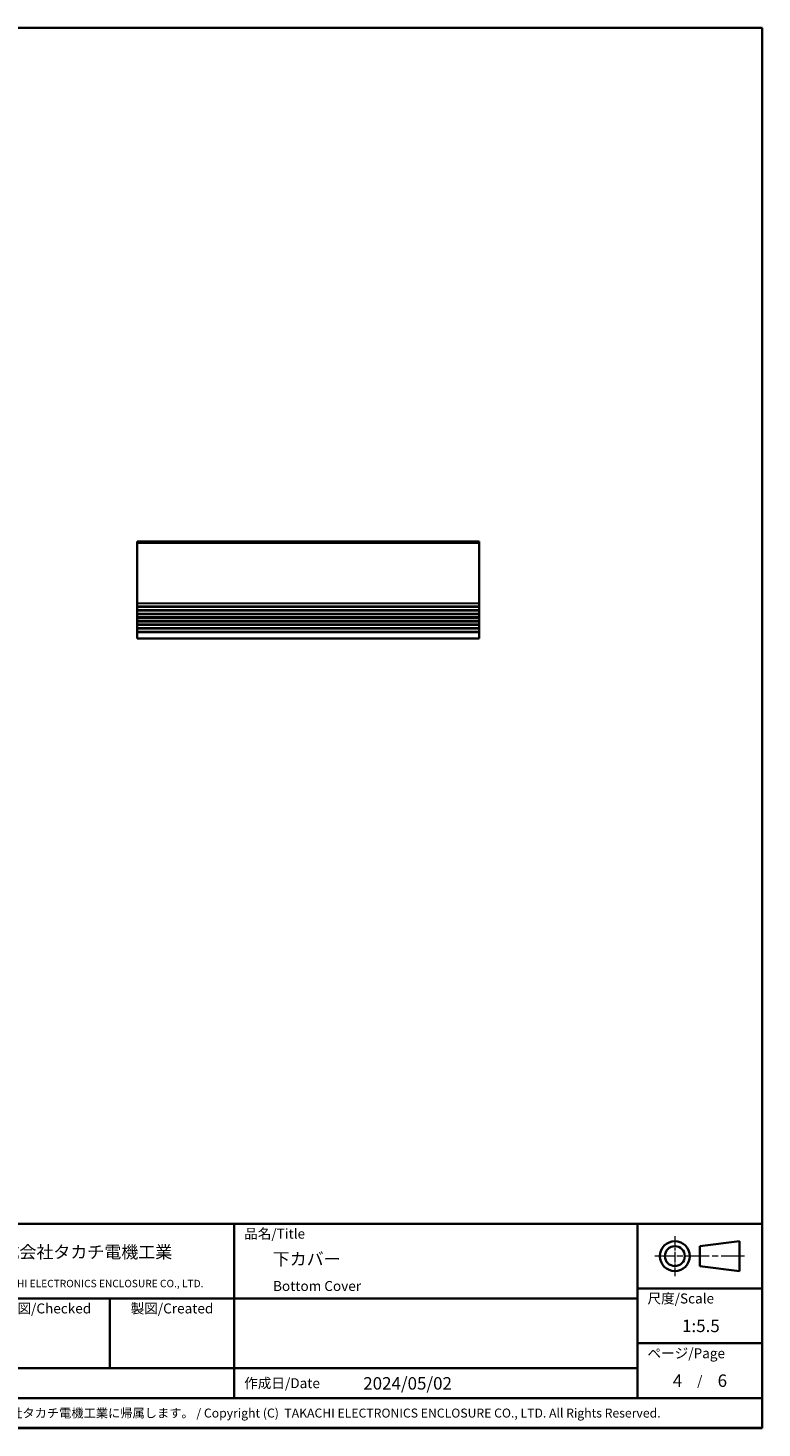
# Model space of a CAD drawing. Units: millimetres. Extents: x 0 to 9241, y 0 to 1686.
# Drawn here: x 6648 to 7459, y 0 to 1546 of the extents above; entities that cross this region are included whole.
import ezdxf
from ezdxf.enums import TextEntityAlignment as Align

# ---------------------------------------------------------------- set-up
doc = ezdxf.new("R2010")
doc.units = ezdxf.units.MM
doc.linetypes.add('CHAIN', pattern=[0.3543, 0.2362, -0.0295, 0.0591, -0.0295])
for name, color, linetype, lineweight in [('Border (ISO)', 7, 'Continuous', 35), ('Title (ISO)', 7, 'Continuous', 35), ('Visible (ISO)', 7, 'Continuous', 35), ('Visible Narrow (ISO)', 7, 'Continuous', 25)]:
    doc.layers.add(name, color=color, linetype=linetype, lineweight=lineweight)
doc.layers.add('Hatch (ISO)', color=1, linetype='Continuous', lineweight=18, true_color=0xff0000)
doc.styles.add('Note Text (TK)', font='MS PGothic.ttf')
doc.styles.add('文字スタイル40', font='MS PGothic.ttf')
doc.styles.add('文字スタイル67', font='arial.ttf')

# ---------------------------------------------------------------- blocks, each defined once
blk = doc.blocks.new('図面枠 tk図枠')
at = {"layer": 'Border (ISO)'}
for p, q in [((14.5, 289), (405.5, 289)), ((14.5, 289), (14.5, 8)), ((405.5, 289), (405.5, 8)), ((14.5, 8), (405.5, 8))]:
    blk.add_line(p, q, dxfattribs=at)
blk = doc.blocks.new('表題欄 tk表題欄')
at = {"layer": 'Hatch (ISO)'}
h = blk.add_hatch(color=256, dxfattribs=at)
edge = h.paths.add_edge_path(flags=0)
edge.add_arc((95.44, 237.35), 0.596, 270, 360)
edge.add_line((96.04, 237.35), (96.04, 240.76))
edge.add_arc((95.44, 240.76), 0.596, 0, 90)
edge.add_line((95.44, 241.35), (79.01, 241.35))
edge.add_arc((79.01, 240.76), 0.596, 90, 180)
edge.add_line((78.41, 240.76), (78.41, 237.35))
edge.add_arc((79.01, 237.35), 0.596, 180, 270)
edge.add_line((79.01, 236.75), (95.44, 236.75))
edge = h.paths.add_edge_path()
edge.add_line((77.71, 241), (77.71, 237.1))
edge.add_arc((78.41, 237.1), 0.702, 180, 270)
edge.add_line((78.41, 236.4), (96.04, 236.4))
edge.add_arc((96.04, 237.1), 0.702, 270, 360)
edge.add_line((96.74, 237.1), (96.74, 241))
edge.add_arc((96.04, 241), 0.702, 0, 90)
edge.add_line((96.04, 241.71), (78.41, 241.71))
edge.add_arc((78.41, 241), 0.702, 90, 180)
for points in [[(78.94, 240.2), (78.94, 239.71), (79.79, 239.71), (79.79, 237.71), (80.38, 237.71), (80.38, 239.71), (81.23, 239.71), (81.23, 240.2)], [(85.55, 237.71), (84.81, 238.94), (84.29, 238.37), (84.29, 237.71), (83.77, 237.71), (83.77, 240.2), (84.29, 240.2), (84.29, 239.15), (85.26, 240.2), (85.98, 240.2), (85.19, 239.35), (86.17, 237.71)], [(91.96, 240.2), (91.96, 237.71), (92.48, 237.71), (92.48, 238.71), (93.64, 238.71), (93.64, 237.71), (94.16, 237.71), (94.16, 240.2), (93.64, 240.2), (93.64, 239.2), (92.48, 239.2), (92.48, 240.2)], [(94.71, 240.2), (94.71, 237.71), (95.23, 237.71), (95.23, 240.2)]]:
    blk.add_hatch(color=256, dxfattribs=at).paths.add_polyline_path(points)
h = blk.add_hatch(color=256, dxfattribs=at)
h.paths.add_polyline_path([(82.46, 238.76), (81.82, 238.76), (82.14, 239.63)], flags=0)
h.paths.add_polyline_path([(82.65, 238.24), (81.63, 238.24), (81.44, 237.71), (80.82, 237.71), (81.73, 240.2), (82.55, 240.2), (83.46, 237.71), (82.85, 237.71)])
h = blk.add_hatch(color=256, dxfattribs=at)
h.paths.add_polyline_path([(87.4, 238.76), (88.03, 238.76), (87.72, 239.63)], flags=0)
h.paths.add_polyline_path([(87.01, 237.71), (87.21, 238.24), (88.22, 238.24), (88.42, 237.71), (89.04, 237.71), (88.12, 240.2), (87.31, 240.2), (86.39, 237.71)])
h = blk.add_hatch(color=256, dxfattribs=at)
edge = h.paths.add_edge_path()
edge.add_arc((90.39, 238.95), 1.27, 38.5505, 336.582)
edge.add_line((91.56, 238.44), (91.04, 238.67))
edge.add_ellipse((90.39, 238.95), major_axis=(0, -0.8), ratio=0.867347, start_angle=124.651, end_angle=429.4109, ccw=False)
edge.add_line((90.96, 239.41), (91.39, 239.74))
at = {"layer": 'Title (ISO)'}
for p, q in [((74.71, 245.05), (255.71, 245.05)), ((74.71, 204.05), (74.71, 245.05)), ((149.71, 245.05), (149.71, 210.05)), ((230.71, 245.05), (230.71, 210.05)), ((255.71, 245.05), (255.71, 204.05)), ((243.21, 240.55), (251.21, 241.55)), ((243.21, 240.55), (243.21, 236.55)), ((251.21, 235.55), (251.21, 241.55)), ((243.21, 236.55), (251.21, 235.55)), ((230.71, 232.05), (255.71, 232.05)), ((74.71, 230.05), (230.71, 230.05)), ((99.71, 230.05), (99.71, 216.05)), ((124.71, 230.05), (124.71, 216.05)), ((230.71, 221.05), (255.71, 221.05)), ((74.71, 216.05), (230.71, 216.05)), ((255.71, 210.05), (74.71, 210.05)), ((74.71, 204.05), (255.71, 204.05))]:
    blk.add_line(p, q, dxfattribs=at)
at = {"layer": 'Title (ISO)', "color": 4, "linetype": 'CHAIN', "lineweight": 18, "ltscale": 8.88956, "true_color": 0x00ffff}
blk.add_line((238.21, 242.55), (238.21, 234.55), dxfattribs=at)
at = {"layer": 'Title (ISO)', "color": 4, "linetype": 'CHAIN', "lineweight": 18, "ltscale": 20.001633, "true_color": 0x00ffff}
blk.add_line((252.21, 238.55), (234.21, 238.55), dxfattribs=at)
at = {"layer": 'Title (ISO)'}
for radius in [3, 2]:
    blk.add_circle((238.21, 238.55), radius, dxfattribs=at)
at = {"layer": 'Title (ISO)', "color": 1, "true_color": 0xff0000, "char_height": 2, "line_spacing_factor": 1.5, "style": 'Note Text (TK)'}
for s, insert, attachment_point in [('\\fＭＳ Ｐゴシック|b0|i0;{\\H2.0000;品名/Title}', (151.71, 243.05), 4), ('\\fＭＳ Ｐゴシック|b0|i0;{\\H2.0000;尺度/Scale}', (232.71, 230.05), 4), ('\\fＭＳ Ｐゴシック|b0|i0;{\\H2.0000;承認/Approved}', (87.21, 228.05), 5), ('\\fＭＳ Ｐゴシック|b0|i0;{\\H2.0000;検図/Checked}', (112.21, 228.05), 5), ('\\fＭＳ Ｐゴシック|b0|i0;{\\H2.0000;製図/Created}', (137.21, 228.05), 5), ('\\fＭＳ Ｐゴシック|b0|i0;{\\H2.0000;ページ/Page}', (232.71, 219.05), 4), ('\\fＭＳ Ｐゴシック|b0|i0;{\\H2.0000;作成日/Date}', (151.71, 213.05), 4)]:
    blk.add_mtext(s, dxfattribs=dict(at, insert=insert, attachment_point=attachment_point))
at = {"layer": 'Title (ISO)', "color": 7, "line_spacing_factor": 1.5, "style": 'Note Text (TK)'}
for s, insert, char_height, attachment_point in [('株式会社タカチ電機工業', (99.74, 239.05), 2.5, 4), ('\\fArial|b0|i0;{\\H1.4986;TAKACHI ELECTRONICS ENCLOSURE CO., LTD.}', (99.74, 233.05), 1.4986, 4), ('\\fＭＳ Ｐゴシック|b0|i0;{\\H2.0000;/}', (243.21, 213.55), 2, 5), ('\\fMS PGothic|b0|i0;{\\H1.8000;本図面の著作権は株式会社タカチ電機工業に帰属します。 / Copyright (C)\xa0 TAKACHI ELECTRONICS ENCLOSURE CO., LTD. All Rights Reserved.}', (77.71, 207.05), 1.8, 4)]:
    blk.add_mtext(s, dxfattribs=dict(at, insert=insert, char_height=char_height, attachment_point=attachment_point))
at = {"layer": 'Title (ISO)', "color": 7}
for tag, p, height, style in [('<品名>_001', (157.52, 236.72), 2.5, 'Note Text (TK)'), ('<Title>_001', (157.67, 231.57), 2, '文字スタイル67'), ('<型番>_001', (157.42, 219.99), 3, '文字スタイル40'), ('作成日_001', (175.61, 211.78), 2.5, 'Note Text (TK)'), ('<ページ_No.>_001', (237.95, 212.3), 2.5, 'Note Text (TK)'), ('<総ページ数>_001', (246.8, 212.3), 2.5, 'Note Text (TK)')]:
    blk.add_attdef(tag, p, '', height=height, dxfattribs=dict(at, style=style))
at = {"layer": 'Title (ISO)', "color": 7, "style": 'Note Text (TK)'}
for tag, p in [('<尺度>', (243.21, 224.55)), ('<部品サイズ>', (112.21, 213.05))]:
    blk.add_attdef(tag, text='', height=2.5, dxfattribs=at).set_placement(p, align=Align.MIDDLE_CENTER)

msp = doc.modelspace()

# ---------------------------------------------------------------- linework, layer by layer
at = {"layer": 'Visible (ISO)'}
for p, q in [((6768.68, 978.4503), (6768.68, 978.7111)), ((6768.68, 978.7111), (7146.68, 978.7111)), ((6768.68, 978.4503), (6768.68, 977.3232)), ((6768.68, 976.9762), (6768.68, 977.3232)), ((6768.68, 976.9762), (6768.68, 910.4461)), ((7146.68, 978.4503), (7146.68, 978.7111)), ((7146.68, 978.4503), (7146.68, 977.3232)), ((7146.68, 976.9762), (7146.68, 977.3232)), ((7146.68, 976.9762), (7146.68, 910.4461)), ((6768.68, 910.0991), (6768.68, 910.4461)), ((6768.68, 910.0991), (6768.68, 907.3232)), ((6768.68, 906.9762), (6768.68, 907.3232)), ((6768.68, 906.9762), (6768.68, 906.4461)), ((6768.68, 906.0991), (6768.68, 906.4461)), ((6768.68, 906.0991), (6768.68, 903.3232)), ((6768.68, 902.9762), (6768.68, 903.3232)), ((6768.68, 902.9762), (6768.68, 902.4461)), ((6768.68, 902.0991), (6768.68, 902.4461)), ((6768.68, 902.0991), (6768.68, 899.3232)), ((6768.68, 898.9762), (6768.68, 899.3232)), ((6768.68, 898.9762), (6768.68, 898.4461)), ((6768.68, 898.0991), (6768.68, 898.4461)), ((6768.68, 898.0991), (6768.68, 895.3232)), ((7146.68, 910.0991), (7146.68, 910.4461)), ((7146.68, 910.0991), (7146.68, 907.3232)), ((7146.68, 906.9762), (7146.68, 907.3232)), ((7146.68, 906.9762), (7146.68, 906.4461)), ((7146.68, 906.0991), (7146.68, 906.4461)), ((7146.68, 906.0991), (7146.68, 903.3232)), ((7146.68, 902.9762), (7146.68, 903.3232)), ((7146.68, 902.9762), (7146.68, 902.4461)), ((7146.68, 902.0991), (7146.68, 902.4461)), ((7146.68, 902.0991), (7146.68, 899.3232)), ((7146.68, 898.9762), (7146.68, 899.3232)), ((7146.68, 898.9762), (7146.68, 898.4461)), ((7146.68, 898.0991), (7146.68, 898.4461)), ((7146.68, 898.0991), (7146.68, 895.3232)), ((6768.68, 894.9762), (6768.68, 895.3232)), ((6768.68, 894.9762), (6768.68, 894.4461)), ((6768.68, 894.0991), (6768.68, 894.4461)), ((6768.68, 894.0991), (6768.68, 891.3232)), ((6768.68, 890.9762), (6768.68, 891.3232)), ((6768.68, 890.9762), (6768.68, 890.4461)), ((6768.68, 890.0991), (6768.68, 890.4461)), ((6768.68, 890.0991), (6768.68, 887.3232)), ((6768.68, 886.9762), (6768.68, 887.3232)), ((6768.68, 886.9762), (6768.68, 886.4461)), ((6768.68, 886.0991), (6768.68, 886.4461)), ((6768.68, 886.0991), (6768.68, 883.3232)), ((6768.68, 882.9762), (6768.68, 883.3232)), ((6768.68, 882.9762), (6768.68, 882.4461)), ((6768.68, 882.0991), (6768.68, 882.4461)), ((6768.68, 882.0991), (6768.68, 879.3232)), ((7146.68, 894.9762), (7146.68, 895.3232)), ((7146.68, 894.9762), (7146.68, 894.4461)), ((7146.68, 894.0991), (7146.68, 894.4461)), ((7146.68, 894.0991), (7146.68, 891.3232)), ((7146.68, 890.9762), (7146.68, 891.3232)), ((7146.68, 890.9762), (7146.68, 890.4461)), ((7146.68, 890.0991), (7146.68, 890.4461)), ((7146.68, 890.0991), (7146.68, 887.3232)), ((7146.68, 886.9762), (7146.68, 887.3232)), ((7146.68, 886.9762), (7146.68, 886.4461)), ((7146.68, 886.0991), (7146.68, 886.4461)), ((7146.68, 886.0991), (7146.68, 883.3232)), ((7146.68, 882.9762), (7146.68, 883.3232)), ((7146.68, 882.9762), (7146.68, 882.4461)), ((7146.68, 882.0991), (7146.68, 882.4461)), ((7146.68, 882.0991), (7146.68, 879.3232)), ((6768.68, 878.9762), (6768.68, 879.3232)), ((6768.68, 878.9762), (6768.68, 878.2111)), ((6768.68, 871.7111), (6768.68, 878.2111)), ((6768.68, 871.7111), (7146.68, 871.7111)), ((7146.68, 878.9762), (7146.68, 879.3232)), ((7146.68, 878.9762), (7146.68, 878.2111)), ((7146.68, 871.7111), (7146.68, 878.2111))]:
    msp.add_line(p, q, dxfattribs=at)
at = {"layer": 'Visible Narrow (ISO)'}
for p, q in [((6768.68, 978.4503), (7146.68, 978.4503)), ((6768.68, 977.3232), (7146.68, 977.3232)), ((6768.68, 976.9762), (7146.68, 976.9762)), ((6768.68, 910.4461), (7146.68, 910.4461)), ((6768.68, 910.0991), (7146.68, 910.0991)), ((6768.68, 907.3232), (7146.68, 907.3232)), ((6768.68, 906.9762), (7146.68, 906.9762)), ((6768.68, 906.4461), (7146.68, 906.4461)), ((6768.68, 906.0991), (7146.68, 906.0991)), ((6768.68, 903.3232), (7146.68, 903.3232)), ((6768.68, 902.9762), (7146.68, 902.9762)), ((6768.68, 902.4461), (7146.68, 902.4461)), ((6768.68, 902.0991), (7146.68, 902.0991)), ((6768.68, 899.3232), (7146.68, 899.3232)), ((6768.68, 898.9762), (7146.68, 898.9762)), ((6768.68, 898.4461), (7146.68, 898.4461)), ((6768.68, 898.0991), (7146.68, 898.0991)), ((6768.68, 895.3232), (7146.68, 895.3232)), ((6768.68, 894.9762), (7146.68, 894.9762)), ((6768.68, 894.4461), (7146.68, 894.4461)), ((6768.68, 894.0991), (7146.68, 894.0991)), ((6768.68, 891.3232), (7146.68, 891.3232)), ((6768.68, 890.9762), (7146.68, 890.9762)), ((6768.68, 890.4461), (7146.68, 890.4461)), ((6768.68, 890.0991), (7146.68, 890.0991)), ((6768.68, 887.3232), (7146.68, 887.3232)), ((6768.68, 886.9762), (7146.68, 886.9762)), ((6768.68, 886.4461), (7146.68, 886.4461)), ((6768.68, 886.0991), (7146.68, 886.0991)), ((6768.68, 883.3232), (7146.68, 883.3232)), ((6768.68, 882.9762), (7146.68, 882.9762)), ((6768.68, 882.4461), (7146.68, 882.4461)), ((6768.68, 882.0991), (7146.68, 882.0991)), ((6768.68, 879.3232), (7146.68, 879.3232)), ((6768.68, 878.9762), (7146.68, 878.9762)), ((6768.68, 878.2111), (7146.68, 878.2111))]:
    msp.add_line(p, q, dxfattribs=at)

# ---------------------------------------------------------------- block references
at = {"xscale": 5.5, "yscale": 5.5, "zscale": 5.5}
msp.add_blockref('図面枠 tk図枠', (5228.75, -44), dxfattribs=at)
ref = msp.add_blockref('表題欄 tk表題欄', (6052.6015, -1122.2901), dxfattribs=dict(xscale=5.5, yscale=5.5, zscale=5.5))
ref.add_attrib('<品名>_001', '下カバー', (6918.5156, 179.6953), dxfattribs={"layer": 'Title (ISO)', "color": 7, "height": 13.75, "style": 'Note Text (TK)'})
ref.add_attrib('<尺度>_001', '1:5.5', (7370.6406, 105.875), dxfattribs={"layer": 'Title (ISO)', "color": 7, "height": 13.75, "style": 'Note Text (TK)'})
ref.add_attrib('作成日_001', '2024/05/02', (7018.5, 42.3906), dxfattribs={"layer": 'Title (ISO)', "color": 7, "height": 13.75, "style": 'Note Text (TK)'})
ref.add_attrib('<Title>_001', 'Bottom Cover', (6918.8745, 151.25), dxfattribs={"layer": 'Title (ISO)', "color": 7, "height": 11, "style": '文字スタイル67'})
ref.add_attrib('<ページ_No.>_001', '4', (7360.4609, 45.375), dxfattribs={"layer": 'Title (ISO)', "color": 7, "height": 13.75, "style": 'Note Text (TK)'})
ref.add_attrib('<総ページ数>_001', '6', (7410, 45.375), dxfattribs={"layer": 'Title (ISO)', "color": 7, "height": 13.75, "style": 'Note Text (TK)'})

doc.saveas('drawing.dxf')
